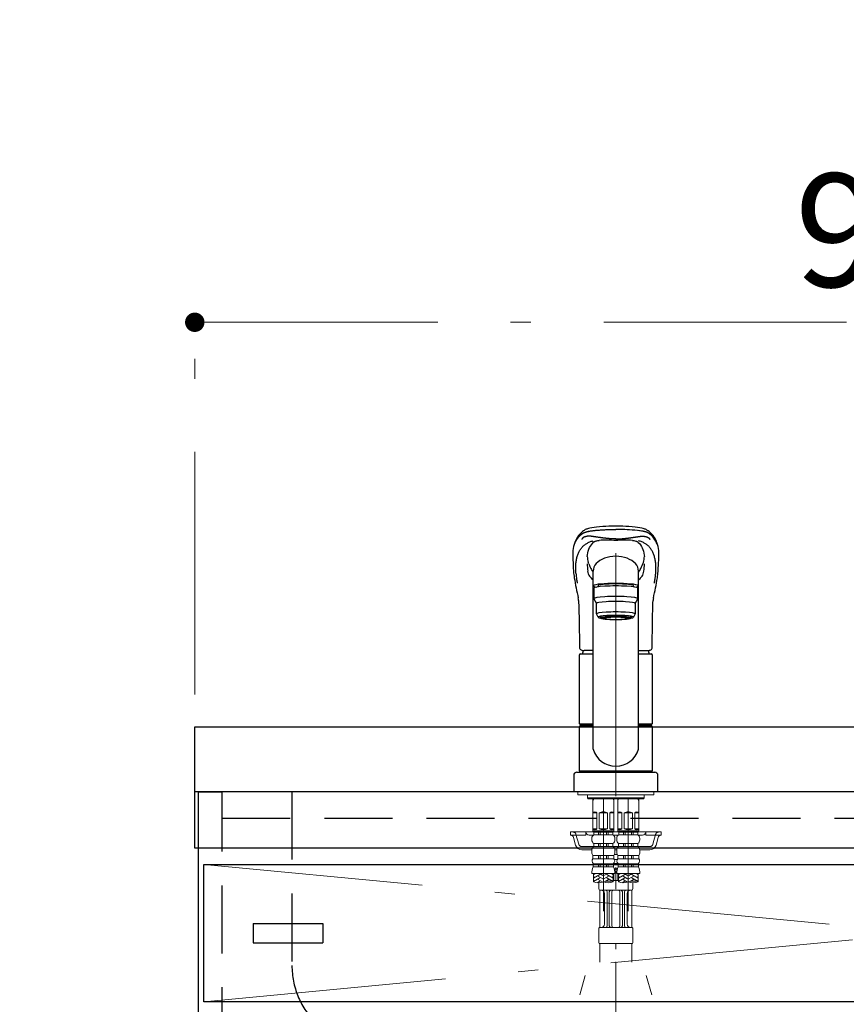
# Model space of a CAD drawing. Units: millimetres. Extents: x 210 to 8110, y 68 to 5608.
# Drawn here: x 2972 to 3482, y 1758 to 2367 of the extents above; entities that cross this region are included whole.
import ezdxf

# ---------------------------------------------------------------- set-up
doc = ezdxf.new("R2010")
doc.units = ezdxf.units.MM
doc.header["$LTSCALE"] = 5
doc.linetypes.add('DASHDOT', pattern=[50.5, 30, -9, 2.5, -9])
doc.linetypes.add('HIDDEN', pattern=[12.6, 8.4, -4.2])
for name, color, linetype, lineweight in [('キャビ', 134, 'Continuous', 9), ('トップ', 14, 'Continuous', 9), ('トビラ', 54, 'Continuous', 9), ('リピート', 52, 'Continuous', 9), ('水栓', 94, 'Continuous', 9)]:
    doc.layers.add(name, color=color, linetype=linetype, lineweight=lineweight)
doc.styles.get("Standard").update_dxf_attribs({"font": 'txt', "bigfont": 'bigfont'})
doc.styles.add('ＭＳ ゴシック', font='txt')
doc.dimstyles.get("Standard").update_dxf_attribs({"dimtxt": 0.18, "dimasz": 0.18, "dimexe": 0.18, "dimexo": 0.0625, "dimgap": 0.09, "dimtad": 0, "dimtih": 1, "dimtoh": 1, "dimdec": 4, "dimzin": 0, "dimdsep": 46, "dimtxsty": 'Standard', "dimcen": 0.09, "dimadec": 0, "dimazin": 0, "dimtfac": 1, "dimtdec": 4, "dimtofl": 0, "dimtmove": 0, "dimatfit": 3, "dimfxl": 1, "dimtolj": 1, "dimtzin": 0, "dimarcsym": 0})

# ---------------------------------------------------------------- blocks, each defined once
blk = doc.blocks.new('*G47')
at = {"layer": '水栓', "color": 94, "linetype": 'DASHDOT', "lineweight": 9}
for p, q in [((3340, 2037.23), (3340, 1745)), ((3332.3, 1885.5), (3332.3, 1815.96)), ((3347.7, 1815.96), (3347.7, 1885.5)), ((3265, 1576.64), (3332.3, 1815.96)), ((3415, 1576.64), (3347.7, 1815.96))]:
    blk.add_line(p, q, dxfattribs=at)
at = {"layer": '水栓', "color": 94, "linetype": 'Continuous', "lineweight": 30}
for p, q in [((3324.21, 2028.63), (3324.59, 2027.84)), ((3326, 1916.15), (3326, 2026.3)), ((3354, 1916.15), (3354, 2026.3)), ((3313.85, 2026.17), (3313.86, 2025.98)), ((3366.13, 2025.88), (3366.15, 2026.17)), ((3326.5, 2015.63), (3326.5, 2009.17)), ((3329, 2017.14), (3329, 2017.06)), ((3329, 2016.45), (3329, 2017.14)), ((3351, 2016.45), (3351, 2017.14)), ((3353.5, 2009.17), (3353.5, 2015.63)), ((3326.5, 2009.17), (3328, 2006.18)), ((3352, 2006.18), (3353.5, 2009.17)), ((3328, 1999.72), (3328, 2006.18)), ((3352, 2006.18), (3352, 1999.72)), ((3329, 1997.73), (3328, 1999.72)), ((3330.65, 1997.03), (3330.65, 1998.1)), ((3349.35, 1997.03), (3349.35, 1998.1)), ((3352, 1999.72), (3351, 1997.73)), ((3317.5, 1931.85), (3317.5, 1974.55)), ((3318, 1975.05), (3326, 1975.05)), ((3326, 1977.2), (3320.49, 1977.2)), ((3354, 1977.2), (3359.51, 1977.2)), ((3354, 1975.05), (3362, 1975.05)), ((3362.5, 1974.55), (3362.5, 1931.85)), ((3317.5, 1931.85), (3317.8, 1931.55)), ((3317.5, 1931.85), (3326, 1931.85)), ((3317.8, 1930.5), (3317.5, 1930.2)), ((3317.5, 1902.8), (3317.5, 1930.2)), ((3326, 1930.2), (3317.5, 1930.2)), ((3317.8, 1931.55), (3326, 1931.55)), ((3326, 1930.5), (3317.8, 1930.5)), ((3320.45, 1931.55), (3320.45, 1930.5)), ((3354, 1931.85), (3362.5, 1931.85)), ((3354, 1931.55), (3362.2, 1931.55)), ((3362.2, 1930.5), (3354, 1930.5)), ((3362.5, 1930.2), (3354, 1930.2)), ((3359.55, 1931.55), (3359.55, 1930.5)), ((3362.2, 1931.55), (3362.5, 1931.85)), ((3362.5, 1930.2), (3362.2, 1930.5)), ((3362.5, 1930.2), (3362.5, 1902.8)), ((3314, 1900), (3314, 1890)), ((3316, 1902), (3364, 1902)), ((3317.8, 1902.5), (3317.5, 1902.8)), ((3317.5, 1902.8), (3362.5, 1902.8)), ((3317.5, 1902.5), (3317.5, 1902)), ((3317.5, 1902.5), (3362.5, 1902.5)), ((3362.5, 1902), (3317.5, 1902)), ((3317.8, 1902.5), (3362.2, 1902.5)), ((3362.2, 1902.5), (3362.5, 1902.8)), ((3362.5, 1902), (3362.5, 1902.5)), ((3366, 1890), (3366, 1900)), ((3314, 1890), (3366, 1890))]:
    blk.add_line(p, q, dxfattribs=at)
at = {"layer": '水栓', "color": 94, "linetype": 'Continuous', "lineweight": 9}
for p, q in [((3316.5, 1890), (3316.5, 1888)), ((3316.5, 1889.9), (3316.5, 1888)), ((3363.5, 1888), (3316.5, 1888)), ((3322.46, 1888), (3322.46, 1886)), ((3357.54, 1888), (3357.54, 1886)), ((3363.5, 1890), (3363.5, 1888)), ((3363.5, 1889.9), (3363.5, 1888)), ((3340, 1886), (3322.46, 1886)), ((3322.46, 1886), (3322.96, 1885.5)), ((3322.96, 1885.5), (3340, 1885.5)), ((3325.8, 1885.5), (3325.8, 1865.7)), ((3326.34, 1885.4), (3325.8, 1884.46)), ((3332.3, 1885.4), (3325.8, 1885.4)), ((3326.34, 1885.5), (3326.34, 1885.4)), ((3332.3, 1885.4), (3338.8, 1885.4)), ((3338.26, 1885.5), (3338.26, 1885.4)), ((3338.26, 1885.4), (3338.8, 1884.46)), ((3338.8, 1885.5), (3338.8, 1865.7)), ((3340, 1886), (3357.54, 1886)), ((3357.04, 1885.5), (3340, 1885.5)), ((3341.2, 1885.5), (3341.2, 1865.7)), ((3341.74, 1885.4), (3341.2, 1884.46)), ((3347.7, 1885.4), (3341.2, 1885.4)), ((3341.74, 1885.5), (3341.74, 1885.4)), ((3347.7, 1885.4), (3354.2, 1885.4)), ((3353.66, 1885.5), (3353.66, 1885.4)), ((3353.66, 1885.4), (3354.2, 1884.46)), ((3354.2, 1885.5), (3354.2, 1865.7)), ((3357.54, 1886), (3357.04, 1885.5)), ((3325.85, 1866.9), (3325.85, 1876.9)), ((3328.35, 1876.9), (3325.85, 1876.9)), ((3328.35, 1866.9), (3328.35, 1876.9)), ((3332.3, 1876.9), (3329.8, 1876.9)), ((3329.8, 1876.9), (3329.8, 1866.9)), ((3332.3, 1876.9), (3334.8, 1876.9)), ((3334.8, 1876.9), (3334.8, 1866.9)), ((3336.25, 1866.9), (3336.25, 1876.9)), ((3336.25, 1876.9), (3338.75, 1876.9)), ((3338.75, 1866.9), (3338.75, 1876.9)), ((3341.25, 1866.9), (3341.25, 1876.9)), ((3343.75, 1876.9), (3341.25, 1876.9)), ((3343.75, 1866.9), (3343.75, 1876.9)), ((3347.7, 1876.9), (3345.2, 1876.9)), ((3345.2, 1876.9), (3345.2, 1866.9)), ((3347.7, 1876.9), (3350.2, 1876.9)), ((3350.2, 1876.9), (3350.2, 1866.9)), ((3351.65, 1866.9), (3351.65, 1876.9)), ((3351.65, 1876.9), (3354.15, 1876.9)), ((3354.15, 1866.9), (3354.15, 1876.9)), ((3312, 1865), (3326.95, 1865)), ((3312, 1863), (3312, 1865)), ((3321.5, 1863), (3312, 1863)), ((3321.5, 1863), (3321.5, 1865)), ((3323.5, 1863), (3326.07, 1863)), ((3325.8, 1865.7), (3326.1, 1865.4)), ((3325.8, 1865.7), (3338.8, 1865.7)), ((3325.85, 1866.9), (3328.35, 1866.9)), ((3332.3, 1865.4), (3326.1, 1865.4)), ((3332.3, 1864.9), (3326.45, 1864.9)), ((3326.45, 1863.28), (3326.45, 1864.9)), ((3332.3, 1863.28), (3326.45, 1863.28)), ((3326.95, 1864.9), (3326.95, 1865.4)), ((3329.3, 1863.28), (3329.3, 1864.9)), ((3329.8, 1866.9), (3332.3, 1866.9)), ((3330.3, 1863.28), (3330.3, 1864.9)), ((3334.8, 1866.9), (3332.3, 1866.9)), ((3332.3, 1865.4), (3338.5, 1865.4)), ((3332.3, 1864.9), (3338.15, 1864.9)), ((3332.3, 1863.28), (3338.15, 1863.28)), ((3334.3, 1863.28), (3334.3, 1864.9)), ((3335.3, 1863.28), (3335.3, 1864.9)), ((3338.75, 1866.9), (3336.25, 1866.9)), ((3337.65, 1864.9), (3337.65, 1865.4)), ((3337.65, 1865), (3342.35, 1865)), ((3338.15, 1863.28), (3338.15, 1864.9)), ((3338.8, 1865.7), (3338.5, 1865.4)), ((3338.53, 1863), (3340, 1863)), ((3338.92, 1863), (3341.3, 1863)), ((3340, 1863), (3341.47, 1863)), ((3341.2, 1865.7), (3341.5, 1865.4)), ((3341.2, 1865.7), (3354.2, 1865.7)), ((3341.25, 1866.9), (3343.75, 1866.9)), ((3347.7, 1865.4), (3341.5, 1865.4)), ((3347.7, 1864.9), (3341.85, 1864.9)), ((3341.85, 1863.28), (3341.85, 1864.9)), ((3347.7, 1863.28), (3341.85, 1863.28)), ((3342.35, 1864.9), (3342.35, 1865.4)), ((3344.7, 1863.28), (3344.7, 1864.9)), ((3345.2, 1866.9), (3347.7, 1866.9)), ((3345.7, 1863.28), (3345.7, 1864.9)), ((3350.2, 1866.9), (3347.7, 1866.9)), ((3347.7, 1865.4), (3353.9, 1865.4)), ((3347.7, 1864.9), (3353.55, 1864.9)), ((3347.7, 1863.28), (3353.55, 1863.28)), ((3349.7, 1863.28), (3349.7, 1864.9)), ((3350.7, 1863.28), (3350.7, 1864.9)), ((3354.15, 1866.9), (3351.65, 1866.9)), ((3353.05, 1864.9), (3353.05, 1865.4)), ((3353.05, 1865), (3368, 1865)), ((3353.55, 1863.28), (3353.55, 1864.9)), ((3354.2, 1865.7), (3353.9, 1865.4)), ((3353.93, 1863), (3356.5, 1863)), ((3358.5, 1863), (3358.5, 1865)), ((3358.5, 1863), (3368, 1863)), ((3368, 1863), (3368, 1865)), ((3313.89, 1861.54), (3315.17, 1856.93)), ((3325.2, 1861.04), (3325.2, 1860.1)), ((3332.3, 1857.9), (3326.35, 1857.9)), ((3326.35, 1857.9), (3326.35, 1855.98)), ((3332.3, 1855.98), (3326.35, 1855.98)), ((3329.3, 1857.9), (3329.3, 1855.98)), ((3330.3, 1857.9), (3330.3, 1855.98)), ((3332.3, 1857.9), (3338.25, 1857.9)), ((3332.3, 1855.98), (3338.25, 1855.98)), ((3334.3, 1857.9), (3334.3, 1855.98)), ((3335.3, 1857.9), (3335.3, 1855.98)), ((3338.25, 1857.9), (3338.25, 1855.98)), ((3339.4, 1861.04), (3339.4, 1860.1)), ((3340.6, 1861.04), (3340.6, 1860.1)), ((3347.7, 1857.9), (3341.75, 1857.9)), ((3341.75, 1857.9), (3341.75, 1855.98)), ((3347.7, 1855.98), (3341.75, 1855.98)), ((3344.7, 1857.9), (3344.7, 1855.98)), ((3345.7, 1857.9), (3345.7, 1855.98)), ((3347.7, 1857.9), (3353.65, 1857.9)), ((3347.7, 1855.98), (3353.65, 1855.98)), ((3349.7, 1857.9), (3349.7, 1855.98)), ((3350.7, 1857.9), (3350.7, 1855.98)), ((3353.65, 1857.9), (3353.65, 1855.98)), ((3354.8, 1861.04), (3354.8, 1860.1)), ((3366.11, 1861.54), (3364.83, 1856.93)), ((3319.02, 1854), (3325.2, 1854)), ((3325.2, 1853.84), (3325.2, 1852.35)), ((3332.3, 1850.42), (3325.85, 1850.42)), ((3325.85, 1850.42), (3325.85, 1848.45)), ((3329.3, 1850.42), (3329.3, 1848.45)), ((3330.3, 1850.42), (3330.3, 1848.45)), ((3332.3, 1850.42), (3338.75, 1850.42)), ((3334.3, 1850.42), (3334.3, 1848.45)), ((3335.3, 1850.42), (3335.3, 1848.45)), ((3338.75, 1850.42), (3338.75, 1848.45)), ((3340.9, 1851), (3339.1, 1851)), ((3340.6, 1854), (3339.4, 1854)), ((3339.4, 1853.84), (3339.4, 1852.35)), ((3340.6, 1853.84), (3340.6, 1852.35)), ((3347.7, 1850.42), (3341.25, 1850.42)), ((3341.25, 1850.42), (3341.25, 1848.45)), ((3344.7, 1850.42), (3344.7, 1848.45)), ((3345.7, 1850.42), (3345.7, 1848.45)), ((3347.7, 1850.42), (3354.15, 1850.42)), ((3349.7, 1850.42), (3349.7, 1848.45)), ((3350.7, 1850.42), (3350.7, 1848.45)), ((3354.15, 1850.42), (3354.15, 1848.45)), ((3354.8, 1854), (3360.98, 1854)), ((3354.8, 1853.84), (3354.8, 1852.35)), ((3332.3, 1848.45), (3325.85, 1848.45)), ((3332.3, 1845.41), (3326.05, 1845.41)), ((3326.05, 1845.41), (3326.05, 1843.47)), ((3329.3, 1845.41), (3329.3, 1843.47)), ((3330.3, 1845.41), (3330.3, 1843.47)), ((3332.3, 1848.45), (3338.75, 1848.45)), ((3332.3, 1845.41), (3338.55, 1845.41)), ((3334.3, 1845.41), (3334.3, 1843.47)), ((3335.3, 1845.41), (3335.3, 1843.47)), ((3338.55, 1845.41), (3338.55, 1843.47)), ((3338.64, 1845.5), (3341.36, 1845.5)), ((3340.94, 1848), (3339.06, 1848)), ((3347.7, 1848.45), (3341.25, 1848.45)), ((3347.7, 1845.41), (3341.45, 1845.41)), ((3341.45, 1845.41), (3341.45, 1843.47)), ((3344.7, 1845.41), (3344.7, 1843.47)), ((3345.7, 1845.41), (3345.7, 1843.47)), ((3347.7, 1848.45), (3354.15, 1848.45)), ((3347.7, 1845.41), (3353.95, 1845.41)), ((3349.7, 1845.41), (3349.7, 1843.47)), ((3350.7, 1845.41), (3350.7, 1843.47)), ((3353.95, 1845.41), (3353.95, 1843.47)), ((3332.3, 1839.4), (3325.2, 1839.4)), ((3332.3, 1843.47), (3326.05, 1843.47)), ((3326.2, 1839.4), (3326.2, 1834.15)), ((3327.67, 1839.4), (3326.2, 1838.55)), ((3330.2, 1838.78), (3326.2, 1836.47)), ((3326.6, 1839.24), (3326.33, 1839.4)), ((3331.9, 1836.13), (3329.1, 1837.74)), ((3331.9, 1838.2), (3329.83, 1839.4)), ((3332.3, 1843.47), (3338.55, 1843.47)), ((3332.3, 1839.4), (3339.4, 1839.4)), ((3332.7, 1838.2), (3334.77, 1839.4)), ((3332.7, 1836.13), (3335.5, 1837.74)), ((3334.4, 1838.78), (3338.4, 1836.47)), ((3336.93, 1839.4), (3338.4, 1838.55)), ((3338, 1839.24), (3338.27, 1839.4)), ((3338.4, 1839.4), (3338.4, 1834.15)), ((3338.4, 1839), (3338.75, 1839)), ((3338.75, 1839), (3338.75, 1835)), ((3339.15, 1841.64), (3340, 1843)), ((3340, 1843), (3340.85, 1841.64)), ((3347.7, 1839.4), (3340.6, 1839.4)), ((3341.25, 1839), (3341.25, 1835)), ((3341.25, 1839), (3341.6, 1839)), ((3347.7, 1843.47), (3341.45, 1843.47)), ((3341.6, 1839.4), (3341.6, 1834.15)), ((3343.07, 1839.4), (3341.6, 1838.55)), ((3345.6, 1838.78), (3341.6, 1836.47)), ((3342, 1839.24), (3341.73, 1839.4)), ((3347.3, 1836.13), (3344.5, 1837.74)), ((3347.3, 1838.2), (3345.23, 1839.4)), ((3347.7, 1843.47), (3353.95, 1843.47)), ((3347.7, 1839.4), (3354.8, 1839.4)), ((3348.1, 1838.2), (3350.17, 1839.4)), ((3348.1, 1836.13), (3350.9, 1837.74)), ((3349.8, 1838.78), (3353.8, 1836.47)), ((3352.33, 1839.4), (3353.8, 1838.55)), ((3353.4, 1839.24), (3353.67, 1839.4)), ((3353.8, 1839.4), (3353.8, 1834.15)), ((3326.6, 1837.17), (3326.2, 1837.4)), ((3330.2, 1836.7), (3326.2, 1834.39)), ((3326.6, 1835.09), (3326.2, 1835.32)), ((3330.2, 1834.63), (3328.51, 1833.65)), ((3331.9, 1834.05), (3329.1, 1835.66)), ((3329.5, 1833.63), (3329.5, 1830)), ((3333.42, 1834.46), (3335.5, 1835.66)), ((3334.4, 1836.7), (3338.4, 1834.39)), ((3334.4, 1834.63), (3334.41, 1834.62)), ((3338, 1837.17), (3338.4, 1837.4)), ((3338, 1835.09), (3338.4, 1835.32)), ((3338.75, 1835.64), (3338.75, 1835)), ((3341.25, 1835), (3338.75, 1835)), ((3341.25, 1835.71), (3341.25, 1835)), ((3342, 1837.17), (3341.6, 1837.4)), ((3345.6, 1836.7), (3341.6, 1834.39)), ((3342, 1835.09), (3341.6, 1835.32)), ((3345.6, 1834.63), (3343.91, 1833.65)), ((3347.3, 1834.05), (3344.5, 1835.66)), ((3348.82, 1834.46), (3350.9, 1835.66)), ((3349.8, 1836.7), (3353.8, 1834.39)), ((3349.8, 1834.63), (3349.81, 1834.62)), ((3350.5, 1833.63), (3350.5, 1830)), ((3353.4, 1837.17), (3353.8, 1837.4)), ((3353.4, 1835.09), (3353.8, 1835.32)), ((3330.18, 1806.17), (3330.18, 1829)), ((3349.5, 1829), (3330.5, 1829)), ((3333, 1808), (3333, 1827)), ((3334.66, 1807), (3334.66, 1828)), ((3335.96, 1807), (3335.96, 1828)), ((3337.46, 1807), (3337.46, 1828)), ((3342.54, 1807), (3342.54, 1828)), ((3344.04, 1807), (3344.04, 1828)), ((3345.34, 1807), (3345.34, 1828)), ((3347, 1808), (3347, 1827)), ((3349.82, 1806), (3349.82, 1829)), ((3329.5, 1805.5), (3329.5, 1796.5)), ((3330, 1806), (3340, 1806)), ((3350, 1806), (3340, 1806)), ((3350.5, 1805.5), (3350.5, 1796.5)), ((3330, 1796), (3340, 1796)), ((3330.18, 1796), (3330.18, 1784.5)), ((3350, 1796), (3340, 1796)), ((3340, 1792.5), (3340, 1796)), ((3349.82, 1796), (3349.82, 1784.5))]:
    blk.add_line(p, q, dxfattribs=at)
at = {"layer": '水栓', "color": 94, "linetype": 'HIDDEN', "lineweight": 9}
for p, q in [((3315.41, 1863.54), (3317.09, 1857.46)), ((3364.59, 1863.54), (3362.91, 1857.46)), ((3319.02, 1856), (3326.35, 1856)), ((3338.25, 1856), (3340, 1856)), ((3341.75, 1856), (3340, 1856)), ((3353.65, 1856), (3360.98, 1856))]:
    blk.add_line(p, q, dxfattribs=at)
at = {"layer": '水栓', "color": 94, "linetype": 'Continuous', "lineweight": 30}
for points in [[(3340, 2054), (3337.77, 2053.97), (3335.69, 2053.92), (3333.77, 2053.84), (3332.01, 2053.74), (3329.93, 2053.59), (3328.13, 2053.41), (3326.61, 2053.22), (3325.15, 2052.99), (3324.02, 2052.77), (3323.17, 2052.57), (3322.55, 2052.38), (3322.1, 2052.23), (3321.62, 2052.04), (3321.16, 2051.83), (3320.75, 2051.6), (3320.36, 2051.33), (3319.95, 2051.02), (3319.5, 2050.68), (3319.05, 2050.3), (3318.54, 2049.84), (3318.11, 2049.42), (3317.76, 2049.05), (3317.4, 2048.65), (3317.03, 2048.2), (3316.64, 2047.7), (3316.27, 2047.16), (3315.86, 2046.51), (3315.44, 2045.74), (3315.01, 2044.85), (3314.59, 2043.81)], [(3365.41, 2043.81), (3365.03, 2044.76), (3364.64, 2045.59), (3364.26, 2046.31), (3363.88, 2046.93), (3363.52, 2047.46), (3363.19, 2047.92), (3362.86, 2048.33), (3362.43, 2048.84), (3362.02, 2049.28), (3361.55, 2049.76), (3360.95, 2050.3), (3360.5, 2050.68), (3360.05, 2051.02), (3359.64, 2051.33), (3359.25, 2051.6), (3358.84, 2051.83), (3358.38, 2052.04), (3357.9, 2052.23), (3357.45, 2052.38), (3356.83, 2052.57), (3355.98, 2052.77), (3354.85, 2052.99), (3353.39, 2053.22), (3351.87, 2053.41), (3350.07, 2053.59), (3347.99, 2053.74), (3346.23, 2053.84), (3344.31, 2053.92), (3342.23, 2053.97), (3340, 2054)], [(3322.37, 2035.29), (3322.48, 2036.25), (3322.71, 2037.47), (3323, 2038.61), (3323.36, 2039.7), (3323.8, 2040.72), (3324.31, 2041.66), (3324.88, 2042.53), (3325.53, 2043.32), (3326.24, 2044.04), (3326.5, 2044.27), (3326.67, 2044.4), (3326.8, 2044.5), (3326.94, 2044.57), (3327.14, 2044.65), (3327.41, 2044.75), (3327.83, 2044.87), (3328.36, 2044.99), (3328.99, 2045.11), (3329.66, 2045.22)], [(3350.34, 2045.22), (3350.49, 2045.2), (3351.2, 2045.08), (3351.82, 2044.95), (3352.33, 2044.82), (3352.75, 2044.69), (3352.97, 2044.61), (3353.12, 2044.54), (3353.23, 2044.48), (3353.41, 2044.34), (3353.66, 2044.13), (3353.89, 2043.92), (3354.58, 2043.2), (3355.21, 2042.4), (3355.77, 2041.52), (3356.27, 2040.57), (3356.69, 2039.54), (3357.05, 2038.44), (3357.34, 2037.27), (3357.55, 2036.03), (3357.63, 2035.27)], [(3313.44, 2034.14), (3313.64, 2030.37), (3313.76, 2027.59)], [(3366.24, 2027.59), (3366.36, 2030.37), (3366.55, 2034.03)], [(3313.76, 2027.59), (3313.82, 2026.7), (3313.85, 2026.17)], [(3323.06, 2031.21), (3323, 2031.45), (3322.97, 2031.62)], [(3323.33, 2030.75), (3323.19, 2031.03), (3323.06, 2031.21)], [(3366.15, 2026.17), (3366.18, 2026.7), (3366.24, 2027.59)], [(3323.03, 2024.55), (3322.88, 2025.39), (3322.75, 2026.22)], [(3356.97, 2024.55), (3357.12, 2025.39), (3357.25, 2026.22)], [(3317, 2008.02), (3317.02, 2007.33), (3317.12, 2004.42), (3317.22, 2001.14), (3317.32, 1997.5), (3317.4, 1993.49), (3317.41, 1992.2)], [(3362.59, 1992.2), (3362.61, 1994.03), (3362.71, 1998.58), (3362.82, 2002.77), (3362.95, 2006.6), (3363, 2008.02)], [(3317.42, 1992.2), (3317.53, 1983.14), (3317.58, 1978.95)], [(3362.42, 1978.95), (3362.42, 1979.36), (3362.43, 1980.4), (3362.46, 1982.38), (3362.58, 1992.2)], [(3317.58, 1978.95), (3317.63, 1978.57), (3317.75, 1978.23), (3317.98, 1977.91), (3318.27, 1977.67), (3318.64, 1977.48), (3319.09, 1977.33), (3319.64, 1977.24), (3320.3, 1977.21), (3320.49, 1977.2)], [(3359.48, 1977.2), (3360.16, 1977.23), (3360.76, 1977.3), (3361.29, 1977.45), (3361.68, 1977.64), (3361.98, 1977.87), (3362.21, 1978.16), (3362.36, 1978.51), (3362.42, 1978.89), (3362.42, 1978.95)]]:
    blk.add_lwpolyline(points, dxfattribs=at)
for centre, radius, start, end in [((3334.43, 1850.26), 195.02, 88.36451, 91.40404), ((3345.57, 1850.26), 195.02, 88.59827, 91.63549), ((3337.01, 2036.24), 23.66, 161.30815, 185.07632), ((3341.89, 2036.09), 24.75, 354.98917, 18.20538), ((3343.62, 2036.89), 21.31, 184.34298, 194.30872), ((3335.61, 2037), 22.09, 345.92438, 355.52138), ((3360.16, 2032.37), 37.91, 182.47526, 189.33343), ((3349.25, 2040.23), 27.6, 200.08733, 204.84284), ((3334.19, 2032.28), 10.58, 204.80184, 219.27338), ((3345.81, 2032.27), 10.58, 320.73103, 335.28738), ((3313.94, 2047.83), 46.04, 334.28295, 339.39377), ((3319.84, 2032.37), 37.91, 350.66359, 357.47765), ((3359.27, 2029.5), 45.54, 184.43113, 189.37919), ((3541.37, 2060.44), 230.25, 189.59095, 192.74865), ((3325.69, 2024.97), 2.7, 188.91889, 224.88436), ((3295.4, 1994.68), 40.14, 40.33708, 45.01284), ((3384.44, 1994.8), 39.94, 134.95064, 139.64755), ((3354.28, 2024.99), 2.73, 315.34752, 350.84923), ((3143.06, 2059.54), 225.73, 347.2169, 350.44535), ((3317.66, 2029.83), 48.62, 350.83848, 355.35063), ((3309.21, 2007.85), 7.79, 1.24154, 13.17531), ((3370.25, 2007.92), 7.24, 166.56662, 179.1754), ((3318, 1974.55), 0.5, 90, 180), ((3336.62, 1975.05), 17.12, 172.63801, 180), ((3343.38, 1975.05), 17.12, 0, 7.3864), ((3362, 1974.55), 0.5, 0, 90), ((3340, 1920.22), 14.58, 196.22574, 270), ((3340, 1920.22), 14.58, 270, 343.77426), ((3316, 1900), 2, 90, 180), ((3364, 1900), 2, 0, 90)]:
    blk.add_arc(centre, radius, start, end, dxfattribs=at)
at = {"layer": '水栓', "color": 94, "linetype": 'Continuous', "lineweight": 9}
for centre, radius, start, end in [((3327.1, 1875.59), 1.81, 46.39718, 133.60282), ((3332.3, 1870.9), 6.5, 90, 112.61986), ((3332.3, 1870.9), 6.5, 67.38014, 90), ((3337.5, 1875.59), 1.81, 46.39718, 133.60282), ((3342.5, 1875.59), 1.81, 46.39718, 133.60282), ((3347.7, 1870.9), 6.5, 90, 112.61986), ((3347.7, 1870.9), 6.5, 67.38014, 90), ((3352.9, 1875.59), 1.81, 46.39718, 133.60282), ((3311.96, 1861), 2, 15.524, 90), ((3323.5, 1865), 2, 180, 270), ((3327.84, 1861.04), 2.64, 121.82586, 180), ((3327.1, 1868.21), 1.81, 226.39718, 313.60282), ((3332.3, 1872.9), 6.5, 247.38014, 270), ((3332.3, 1872.9), 6.5, 270, 292.61986), ((3337.5, 1868.21), 1.81, 226.39718, 313.60282), ((3336.76, 1861.04), 2.64, 0, 58.17414), ((3343.24, 1861.04), 2.64, 121.82586, 180), ((3342.5, 1868.21), 1.81, 226.39718, 313.60282), ((3347.7, 1872.9), 6.5, 247.38014, 270), ((3347.7, 1872.9), 6.5, 270, 292.61986), ((3352.9, 1868.21), 1.81, 226.39718, 313.60282), ((3352.16, 1861.04), 2.64, 0, 58.17414), ((3356.5, 1865), 2, 270, 0), ((3368.04, 1861), 2, 90, 164.476), ((3319.02, 1858), 4, 195.524, 270), ((3327.87, 1860.1), 2.67, 180, 235.3017), ((3327.77, 1853.84), 2.57, 123.49433, 180), ((3336.73, 1860.1), 2.67, 304.6983, 0), ((3336.83, 1853.84), 2.57, 0, 56.50567), ((3343.27, 1860.1), 2.67, 180, 235.3017), ((3343.17, 1853.84), 2.57, 123.49433, 180), ((3352.13, 1860.1), 2.67, 304.6983, 0), ((3352.23, 1853.84), 2.57, 0, 56.50567), ((3360.98, 1858), 4, 270, 344.476), ((3328.38, 1852.35), 3.18, 180, 217.27972), ((3336.22, 1852.35), 3.18, 322.72028, 0), ((3343.78, 1852.35), 3.18, 180, 217.27972), ((3351.62, 1852.35), 3.18, 322.72028, 0), ((3327.41, 1847.03), 2.11, 137.71233, 229.82316), ((3337.19, 1847.03), 2.11, 310.17684, 42.28767), ((3342.81, 1847.03), 2.11, 137.71233, 229.82316), ((3352.59, 1847.03), 2.11, 310.17684, 42.28767), ((3335.38, 1839.4), 10.18, 156.4241, 180), ((3329.22, 1839.4), 10.18, 0, 23.5759), ((3350.78, 1839.4), 10.18, 156.4241, 180), ((3344.62, 1839.4), 10.18, 0, 23.5759), ((3329.25, 1842.77), 9.15, 250.52878, 289.47122), ((3335.35, 1825.52), 9.15, 70.52878, 109.47122), ((3335.35, 1842.77), 9.15, 250.52878, 289.47122), ((3344.65, 1842.77), 9.15, 250.52878, 289.47122), ((3350.75, 1825.52), 9.15, 70.52878, 109.47122), ((3350.75, 1842.77), 9.15, 250.52878, 289.47122), ((3330.5, 1830), 1, 180, 270), ((3331, 1827), 2, 0, 90), ((3333.66, 1828), 1, 0, 90), ((3336.96, 1828), 1, 90, 180), ((3338.46, 1828), 1, 90, 180), ((3341.54, 1828), 1, 0, 90), ((3343.04, 1828), 1, 0, 90), ((3346.34, 1828), 1, 90, 180), ((3349, 1827), 2, 90, 180), ((3349.5, 1830), 1, 270, 0), ((3331, 1808), 2, 270, 0), ((3349, 1808), 2, 180, 270), ((3330, 1805.5), 0.5, 90, 180), ((3333.66, 1807), 1, 270, 0), ((3336.96, 1807), 1, 180, 270), ((3338.46, 1807), 1, 180, 270), ((3341.54, 1807), 1, 270, 0), ((3343.04, 1807), 1, 270, 0), ((3346.34, 1807), 1, 180, 270), ((3350, 1805.5), 0.5, 0, 90), ((3330, 1796.5), 0.5, 180, 270), ((3350, 1796.5), 0.5, 270, 0)]:
    blk.add_arc(centre, radius, start, end, dxfattribs=at)
at = {"layer": '水栓', "color": 94, "linetype": 'HIDDEN', "lineweight": 9}
for centre, start, end in [((3313.48, 1863), 15.524, 90), ((3366.52, 1863), 90, 164.476), ((3319.02, 1858), 195.524, 270), ((3360.98, 1858), 270, 344.476)]:
    blk.add_arc(centre, 2, start, end, dxfattribs=at)
at = {"layer": '水栓', "color": 94, "linetype": 'Continuous', "lineweight": 30}
for centre, major_axis, ratio, start_param, end_param in [((3340, 2026.3), (14, 0), 0.648208, 0, 3.141593), ((3340, 2017.14), (14, 0), 0.104527, -0.579523, 3.721115), ((3340, 2015.63), (13.5, 0), 0.104528, 0, 3.141593), ((3340, 2017.14), (11, 0), 0.104527, 0, 3.141593), ((3340, 2009.17), (13.5, 0), 0.104528, 0, 3.141593), ((3340, 2006.18), (12, 0), 0.104527, 0, 3.141593), ((3340, 1999.72), (12, 0), 0.104527, 0, 3.141593), ((3340, 1997.73), (11, 0), 0.104529, 0, 3.141593), ((3340, 1997.73), (-11, 0), 0.104529, 0, 0.5548), ((3340, 1997.73), (-10, 0), 0.104527, 2.779021, 6.645721), ((3340, 1997.03), (-9.35, 0), 0.104564, -3.141593, 0), ((3340, 1997.73), (11, 0), 0.104529, -0.554822, 0)]:
    blk.add_ellipse(centre, major_axis=major_axis, ratio=ratio, start_param=start_param, end_param=end_param, dxfattribs=at)
for major_axis, ratio in [((9.35, 0), 0.104551), ((-8, 0), 0.104565)]:
    blk.add_ellipse((3340, 1997.03), major_axis=major_axis, ratio=ratio, dxfattribs=at)
for points, degree in [([(3314.56, 2042.94), (3314.56, 2042.94), (3315.03, 2044.26), (3315.94, 2046.02), (3317.56, 2047.94), (3318.64, 2048.89), (3319.43, 2049.47), (3319.84, 2049.75), (3320.23, 2049.94), (3320.66, 2050.12), (3320.91, 2050.22), (3321.46, 2050.4), (3322.08, 2050.57), (3323.51, 2050.89), (3325.67, 2051.23), (3328.81, 2051.54), (3333.47, 2051.85), (3337.36, 2051.94), (3340, 2051.95), (3340, 2051.95)], 2), ([(3340, 2046.06), (3340, 2046.06), (3339.13, 2046.08), (3337.39, 2046.12), (3334.78, 2046.37), (3332.35, 2046.65), (3330.13, 2046.95), (3328.17, 2047.23), (3326.52, 2047.46), (3325.17, 2047.68), (3324.06, 2047.82), (3323.08, 2047.84), (3322.06, 2047.68), (3321.1, 2047.44), (3320.28, 2047.15), (3319.71, 2046.78), (3319.29, 2046.3), (3319.05, 2045.97), (3318.96, 2045.83), (3318.96, 2045.83)], 2), ([(3340, 2046.06), (3340, 2046.06), (3340.87, 2046.08), (3342.61, 2046.12), (3345.22, 2046.37), (3347.65, 2046.65), (3349.87, 2046.95), (3351.83, 2047.23), (3353.48, 2047.46), (3354.83, 2047.68), (3355.94, 2047.82), (3356.92, 2047.84), (3357.94, 2047.68), (3358.9, 2047.44), (3359.72, 2047.15), (3360.29, 2046.78), (3360.71, 2046.3), (3360.95, 2045.97), (3361.04, 2045.83), (3361.04, 2045.83)], 2), ([(3315.35, 2024.88), (3315.44, 2023.63), (3315.6, 2022.32), (3315.82, 2020.97)], 3), ([(3315.82, 2020.97), (3315.92, 2020.29), (3316.04, 2019.58), (3316.18, 2018.84)], 3)]:
    blk.add_open_spline(points, degree=degree, dxfattribs=at)
for points, knots in [([(3314.56, 2042.94), (3315.03, 2044.26), (3315.94, 2046.02), (3317.56, 2047.94), (3318.64, 2048.89), (3319.43, 2049.47), (3319.84, 2049.75), (3320.23, 2049.94), (3320.66, 2050.12), (3320.91, 2050.22), (3321.46, 2050.4), (3322.08, 2050.57), (3323.51, 2050.89), (3324.88, 2051.1), (3325.92, 2051.23), (3326, 2051.24)], [0, 0, 0, 0, 0.25, 0.375, 0.5, 0.53125, 0.5625, 0.59375, 0.59375, 0.625, 0.625, 0.65625, 0.6875, 0.75, 0.7552287, 0.7552287, 0.7552287, 0.7552287]), ([(3365.44, 2042.94), (3365.43, 2042.96), (3365.34, 2043.19), (3365.12, 2043.79), (3364.64, 2044.85), (3363.88, 2046.16), (3362.85, 2047.49), (3361.85, 2048.48), (3360.94, 2049.2), (3360.28, 2049.7), (3359.25, 2050.2), (3357.17, 2050.8), (3353.48, 2051.37), (3348.7, 2051.73), (3344.55, 2051.89), (3342.15, 2051.94), (3340.64, 2051.95), (3340.18, 2051.95), (3340, 2051.95)], [0, 0, 0, 0, 1, 1, 1, 2, 2, 2, 3, 3, 3, 4, 4, 4, 5, 5, 5, 6, 6, 6, 6]), ([(3365.44, 2042.94), (3365.43, 2042.96), (3365.34, 2043.19), (3365.12, 2043.79), (3364.64, 2044.85), (3363.88, 2046.16), (3362.85, 2047.49), (3361.85, 2048.48), (3360.94, 2049.2), (3360.28, 2049.7), (3359.25, 2050.2), (3357.33, 2050.75), (3355.39, 2051.07), (3354, 2051.24)], [0.3728678, 0.3728678, 0.3728678, 0.3728678, 0.375, 0.3984375, 0.4375, 0.5, 0.5625, 0.625, 0.65625, 0.6875, 0.71875, 0.75, 0.8032569, 0.8032569, 0.8032569, 0.8032569]), ([(3315.35, 2024.88), (3315.29, 2025.85), (3315.18, 2027.8), (3315.27, 2030.47), (3315.58, 2032.97), (3316.13, 2035.26), (3316.94, 2037.36), (3317.84, 2039.25), (3318.74, 2040.61), (3319.67, 2041.56), (3320.4, 2042.19), (3321.19, 2042.78), (3322.03, 2043.32), (3322.93, 2043.82), (3323.82, 2044.26), (3324.79, 2044.64), (3325.58, 2044.85), (3326, 2044.94)], [0, 0, 0, 0, 0.0964782, 0.1929146, 0.2890383, 0.3844821, 0.4790545, 0.5727974, 0.665765, 0.7062622, 0.7466099, 0.7867002, 0.8264182, 0.8655963, 0.9039697, 0.9412457, 0.9748842, 0.9748842, 0.9748842, 0.9748842]), ([(3364.65, 2024.88), (3364.71, 2025.85), (3364.82, 2027.8), (3364.73, 2030.47), (3364.42, 2032.97), (3363.87, 2035.26), (3363.06, 2037.36), (3362.16, 2039.25), (3361.26, 2040.61), (3360.33, 2041.56), (3359.6, 2042.19), (3358.81, 2042.78), (3357.97, 2043.32), (3357.07, 2043.82), (3356.18, 2044.26), (3355.21, 2044.64), (3354.42, 2044.85), (3354, 2044.94)], [0, 0, 0, 0, 0.0964943, 0.1929468, 0.2890864, 0.3845461, 0.4791342, 0.5728928, 0.6658758, 0.7063797, 0.7467341, 0.7868311, 0.8265558, 0.8657404, 0.9041201, 0.9414023, 0.9750447, 0.9750447, 0.9750447, 0.9750447]), ([(3363.82, 2018.84), (3363.85, 2018.99), (3363.9, 2019.29), (3363.98, 2019.72), (3364.05, 2020.15), (3364.12, 2020.57), (3364.16, 2020.84), (3364.18, 2020.97)], [0, 0, 0, 0, 0.202924, 0.404384, 0.604381, 0.802919, 1, 1, 1, 1]), ([(3364.18, 2020.97), (3364.21, 2021.15), (3364.27, 2021.53), (3364.35, 2022.08), (3364.42, 2022.64), (3364.49, 2023.19), (3364.55, 2023.76), (3364.6, 2024.32), (3364.64, 2024.69), (3364.65, 2024.88)], [0, 0, 0, 0, 0.136562, 0.275215, 0.415965, 0.558815, 0.703769, 0.850829, 1, 1, 1, 1])]:
    blk.add_open_spline(points, degree=3, knots=knots, dxfattribs=at)
blk = doc.blocks.new('_DOT')
at = {"color": 0}
blk.add_line((-0.5, 0), (-1, 0), dxfattribs=at)
at = {"color": 0, "const_width": 0.5}
blk.add_lwpolyline([(-0.25, 0, 1), (0.25, 0, 1)], format="xyb", close=True, dxfattribs=at)
blk = doc.blocks.new('Dim27')
at = {"layer": 'トップ', "color": 14, "linetype": 'DASHDOT', "lineweight": 9}
for p, q in [((3080, 1950), (3080, 2200)), ((3980, 1950), (3980, 2200)), ((3080, 2180), (3980, 2180))]:
    blk.add_line(p, q, dxfattribs=at)
at = {"layer": 'トップ', "color": 14, "linetype": 'DASHDOT', "lineweight": 9, "xscale": 12, "yscale": 12, "zscale": 12}
for p, rotation in [((3080, 2180), 179.9999999999998), ((3980, 2180), 359.9999999999997)]:
    blk.add_blockref('_DOT', p, dxfattribs=dict(at, rotation=rotation))
at = {"layer": 'トップ', "color": 14, "linetype": 'Continuous', "lineweight": 9, "insert": (3530, 2180), "char_height": 70, "width": 900, "attachment_point": 8, "style": 'ＭＳ ゴシック'}
blk.add_mtext('900', dxfattribs=at)
blk = doc.blocks.new('*G56')
at = {"layer": 'リピート', "color": 52, "linetype": 'Continuous', "lineweight": 30}
for p, q in [((3116, 1808.5), (3159, 1808.5)), ((3116, 1808.5), (3116, 1796.5)), ((3159, 1808.5), (3159, 1796.5)), ((3116, 1796.5), (3159, 1796.5))]:
    blk.add_line(p, q, dxfattribs=at)
blk = doc.blocks.new('Dim44')
at = {"layer": 'キャビ', "color": 134, "linetype": 'Continuous', "lineweight": 30}
for p, q in [((3060, 2740), (2880, 2740)), ((2900, 2620), (2900, 2740)), ((3063.5, 2725), (2880, 2725))]:
    blk.add_line(p, q, dxfattribs=at)
at = {"layer": 'キャビ', "color": 134, "linetype": 'Continuous', "lineweight": 30, "xscale": 12, "yscale": 12, "zscale": 12}
for p, rotation in [((2900, 2740), 269.9999999999998), ((2900, 2725), 89.99999999999991)]:
    blk.add_blockref('_DOT', p, dxfattribs=dict(at, rotation=rotation))
at = {"layer": 'キャビ', "color": 134, "linetype": 'Continuous', "lineweight": 9, "insert": (2900, 2690), "char_height": 70, "width": 516.6667, "attachment_point": 9, "rotation": 90, "style": 'ＭＳ ゴシック'}
blk.add_mtext('15', dxfattribs=at)

msp = doc.modelspace()

# ---------------------------------------------------------------- linework, layer by layer
at = {"layer": 'キャビ', "color": 134, "linetype": 'Continuous', "lineweight": 30}
msp.add_line((3082, 1889.5), (3082, 1040), dxfattribs=at)
at = {"layer": 'キャビ', "color": 134, "linetype": 'HIDDEN', "lineweight": 30}
for p, q in [((3097, 1889.5), (3082, 1889.5)), ((3097, 1160), (3097, 1889.5)), ((3097, 1873.5), (3963, 1873.5))]:
    msp.add_line(p, q, dxfattribs=at)
at = {"layer": 'トップ', "color": 14, "linetype": 'Continuous', "lineweight": 30}
for p, q in [((3080, 1855), (3080, 1930)), ((3080, 1930), (3980, 1930)), ((3080, 1890), (3980, 1890)), ((3980, 1855), (3080, 1855))]:
    msp.add_line(p, q, dxfattribs=at)
at = {"layer": 'トップ', "color": 14, "linetype": 'HIDDEN', "lineweight": 30}
msp.add_line((3140, 1890), (3140, 1782.514), dxfattribs=at)
msp.add_arc((3190, 1782.514), 50, 180, 267.079278, dxfattribs=at)
at = {"layer": 'トビラ', "color": 54, "linetype": 'Continuous', "lineweight": 30}
for p, q in [((3085.5, 1760), (3085.5, 1845)), ((3085.5, 1845), (3974.5, 1845)), ((3974.5, 1760), (3085.5, 1760))]:
    msp.add_line(p, q, dxfattribs=at)
at = {"layer": 'トビラ', "color": 54, "linetype": 'DASHDOT', "lineweight": 9}
for p, q in [((3085.5, 1760), (3974.5, 1845)), ((3974.5, 1760), (3085.5, 1845))]:
    msp.add_line(p, q, dxfattribs=at)

# ---------------------------------------------------------------- block references
for name in ['*G47', '*G56']:
    msp.add_blockref(name, (0, 0))

# ---------------------------------------------------------------- dimensions: what is measured, and where the dimension line sits
at = {"layer": 'キャビ', "color": 134, "linetype": 'Continuous', "lineweight": 30}
dim = msp.add_linear_dim(base=(2900, 2740), p1=(3083.5, 2725), p2=(3080, 2740), angle=90, dimstyle='Standard', override={"dimscale": 1, "dimtxt": 70, "dimasz": 12, "dimexe": 20, "dimexo": 20, "dimgap": 0, "dimtad": 1, "dimtih": 0, "dimtoh": 0, "dimdec": 2, "dimzin": 8, "dimtxsty": 'ＭＳ ゴシック', "dimblk1": 'DOT', "dimblk2": 'DOT', "dimsah": 1, "dimse1": 0, "dimse2": 0, "dimtix": 0, "dimtofl": 1, "dimtmove": 1, "dimatfit": 2, "dimtzin": 8}, dxfattribs=at)
dim.commit()
dim.dimension.update_dxf_attribs({"geometry": 'Dim44', "text_midpoint": (2900, 2655), "dimtype": 160})
at = {"layer": 'トップ', "color": 14, "linetype": 'DASHDOT', "lineweight": 9}
dim = msp.add_linear_dim(base=(3980, 2180), p1=(3080, 1930), p2=(3980, 1930), dimstyle='Standard', override={"dimscale": 1, "dimtxt": 70, "dimasz": 12, "dimexe": 20, "dimexo": 20, "dimgap": 0, "dimtad": 1, "dimtih": 0, "dimtoh": 0, "dimdec": 2, "dimzin": 8, "dimtxsty": 'ＭＳ ゴシック', "dimblk1": 'DOT', "dimblk2": 'DOT', "dimsah": 1, "dimse1": 0, "dimse2": 0, "dimtix": 0, "dimtofl": 1, "dimtmove": 1, "dimatfit": 2, "dimtzin": 8}, dxfattribs=at)
dim.commit()
dim.dimension.update_dxf_attribs({"geometry": 'Dim27', "text_midpoint": (3530, 2180), "dimtype": 160})

doc.saveas('drawing.dxf')
